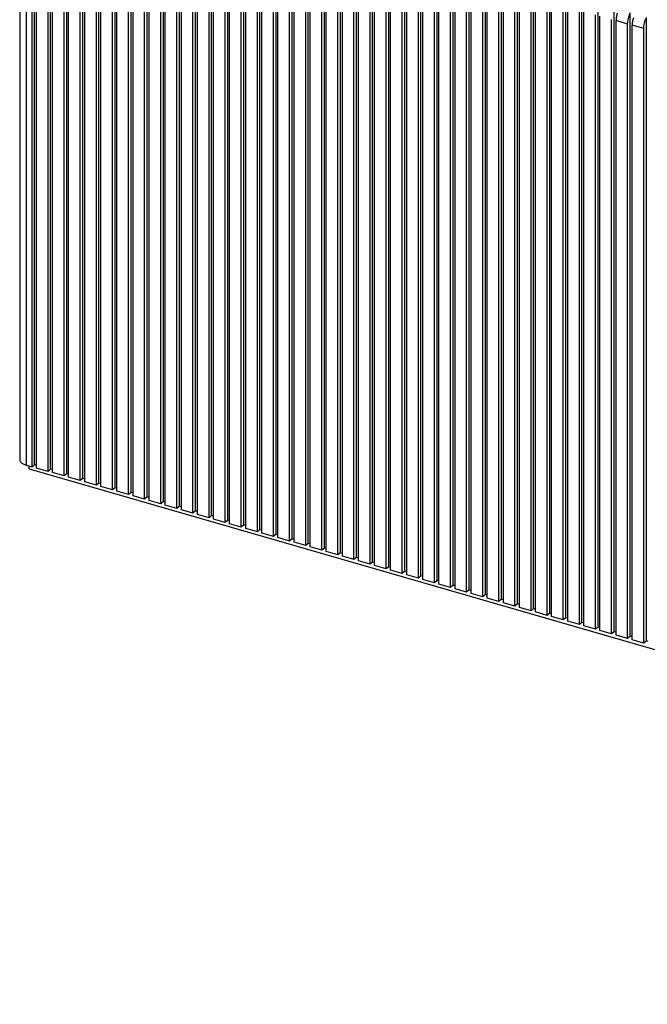
# Model space of a CAD drawing. Units: inches. Extents: x 0 to 34, y -25 to 22.
# Drawn here: x 23.1 to 24.5, y 9.7 to 12 of the extents above; entities that cross this region are included whole.
import ezdxf

# ---------------------------------------------------------------- set-up
doc = ezdxf.new("R2010")
doc.units = ezdxf.units.IN
doc.header["$LTSCALE"] = 1.87
doc.header["$MEASUREMENT"] = 0
doc.layers.get('0').update_dxf_attribs({"linetype": 'CONTINUOUS'})

msp = doc.modelspace()

# ---------------------------------------------------------------- linework, layer by layer
at = {"color": 7, "linetype": 'Continuous'}
for p, q in [((23.0717, 12.4113), (23.0717, 10.9921)), ((23.1057, 10.9806), (23.1057, 12.4075)), ((23.1425, 10.9699), (23.1425, 12.3968)), ((23.0998, 12.3819), (23.0998, 10.9755)), ((23.11, 10.9725), (23.11, 12.3789)), ((23.1366, 10.9648), (23.1366, 12.3713)), ((23.1793, 10.9593), (23.1793, 12.3862)), ((23.2162, 10.9487), (23.2162, 12.3756)), ((23.1468, 10.9619), (23.1468, 12.3683)), ((23.1734, 10.9542), (23.1734, 12.3606)), ((23.1837, 10.9512), (23.1837, 12.3577)), ((23.2103, 10.9436), (23.2103, 12.35)), ((23.253, 10.9381), (23.253, 12.365)), ((23.2898, 10.9274), (23.2898, 12.3543)), ((23.2205, 10.9406), (23.2205, 12.3471)), ((23.2471, 10.9329), (23.2471, 12.3394)), ((23.2573, 10.93), (23.2573, 12.3364)), ((23.2839, 10.9223), (23.2839, 12.3288)), ((23.2941, 10.9194), (23.2941, 12.3258)), ((23.3266, 10.9168), (23.3266, 12.3437)), ((23.3635, 10.9062), (23.3635, 12.3331)), ((23.3207, 10.9117), (23.3207, 12.3181)), ((23.331, 10.9087), (23.331, 12.3152)), ((23.3575, 10.9011), (23.3575, 12.3075)), ((23.3678, 10.8981), (23.3678, 12.3045)), ((23.4003, 10.8955), (23.4003, 12.3224)), ((23.4371, 10.8849), (23.4371, 12.3118)), ((23.3944, 10.8904), (23.3944, 12.2969)), ((23.4046, 10.8875), (23.4046, 12.2939)), ((23.4312, 10.8798), (23.4312, 12.2862)), ((23.4414, 10.8768), (23.4414, 12.2833)), ((23.4739, 10.8743), (23.4739, 12.3012)), ((23.5107, 10.8636), (23.5107, 12.2905)), ((23.468, 10.8692), (23.468, 12.2756)), ((23.4782, 10.8662), (23.4782, 12.2726)), ((23.5048, 10.8585), (23.5048, 12.265)), ((23.5151, 10.8556), (23.5151, 12.262)), ((23.5476, 10.853), (23.5476, 12.2799)), ((23.5844, 10.8424), (23.5844, 12.2693)), ((23.6212, 10.8318), (23.6212, 12.2587)), ((23.5417, 10.8479), (23.5417, 12.2543)), ((23.5519, 10.8449), (23.5519, 12.2514)), ((23.5785, 10.8373), (23.5785, 12.2437)), ((23.5887, 10.8343), (23.5887, 12.2408)), ((23.658, 10.8211), (23.658, 12.248)), ((23.6949, 10.8105), (23.6949, 12.2374)), ((23.6153, 10.8266), (23.6153, 12.2331)), ((23.6255, 10.8237), (23.6255, 12.2301)), ((23.6521, 10.816), (23.6521, 12.2225)), ((23.6624, 10.8131), (23.6624, 12.2195)), ((23.7317, 10.7999), (23.7317, 12.2268)), ((23.7685, 10.7892), (23.7685, 12.2161)), ((23.689, 10.8054), (23.689, 12.2118)), ((23.6992, 10.8024), (23.6992, 12.2089)), ((23.7258, 10.7948), (23.7258, 12.2012)), ((23.736, 10.7918), (23.736, 12.1982)), ((23.7626, 10.7841), (23.7626, 12.1906)), ((23.8053, 10.7786), (23.8053, 12.2055)), ((23.8422, 10.768), (23.8422, 12.1949)), ((23.7728, 10.7812), (23.7728, 12.1876)), ((23.7994, 10.7735), (23.7994, 12.1799)), ((23.8097, 10.7705), (23.8097, 12.177)), ((23.8362, 10.7629), (23.8362, 12.1693)), ((23.879, 10.7573), (23.879, 12.1842)), ((23.9158, 10.7467), (23.9158, 12.1736)), ((23.8465, 10.7599), (23.8465, 12.1663)), ((23.8731, 10.7522), (23.8731, 12.1587)), ((23.8833, 10.7493), (23.8833, 12.1557)), ((23.9099, 10.7416), (23.9099, 12.148)), ((23.9526, 10.7361), (23.9526, 12.163)), ((23.9894, 10.7255), (23.9894, 12.1524)), ((23.9201, 10.7386), (23.9201, 12.1451)), ((23.9467, 10.731), (23.9467, 12.1374)), ((23.9569, 10.728), (23.9569, 12.1345)), ((23.9835, 10.7203), (23.9835, 12.1268)), ((23.9938, 10.7174), (23.9938, 12.1238)), ((24.0263, 10.7148), (24.0263, 12.1417)), ((24.0631, 10.7042), (24.0631, 12.1311)), ((24.0204, 10.7097), (24.0204, 12.1162)), ((24.0306, 10.7068), (24.0306, 12.1132)), ((24.0572, 10.6991), (24.0572, 12.1055)), ((24.0674, 10.6961), (24.0674, 12.1026)), ((24.0999, 10.6936), (24.0999, 12.1205)), ((24.1367, 10.6829), (24.1367, 12.1098)), ((24.094, 10.6885), (24.094, 12.0949)), ((24.1042, 10.6855), (24.1042, 12.0919)), ((24.1308, 10.6778), (24.1308, 12.0843)), ((24.1411, 10.6749), (24.1411, 12.0813)), ((24.1736, 10.6723), (24.1736, 12.0992)), ((24.2104, 10.6617), (24.2104, 12.0886)), ((24.2472, 10.651), (24.2472, 12.0779)), ((24.1677, 10.6672), (24.1677, 12.0736)), ((24.1779, 10.6642), (24.1779, 12.0707)), ((24.2045, 10.6566), (24.2045, 12.063)), ((24.2147, 10.6536), (24.2147, 12.06)), ((24.284, 10.6404), (24.284, 12.0673)), ((24.3209, 10.6298), (24.3209, 12.0567)), ((24.2413, 10.6459), (24.2413, 12.0524)), ((24.2515, 10.643), (24.2515, 12.0494)), ((24.2781, 10.6353), (24.2781, 12.0417)), ((24.2884, 10.6324), (24.2884, 12.0388)), ((24.3577, 10.6192), (24.3577, 12.0461)), ((24.3945, 10.6085), (24.3945, 12.0354)), ((24.315, 10.6247), (24.315, 12.0311)), ((24.3252, 10.6217), (24.3252, 12.0282)), ((24.3518, 10.614), (24.3518, 12.0205)), ((24.362, 10.6111), (24.362, 12.0175)), ((24.4313, 10.5979), (24.4313, 12.0248)), ((24.4681, 10.5873), (24.4681, 12.0142)), ((24.3886, 10.6034), (24.3886, 12.0099)), ((24.3988, 10.6005), (24.3988, 12.0069)), ((24.4254, 10.5928), (24.4254, 11.9992)), ((24.4356, 10.5898), (24.4356, 11.9963)), ((24.4622, 10.5822), (24.4622, 11.9886)), ((24.505, 10.5766), (24.505, 12.0035)), ((24.4725, 10.5792), (24.4725, 11.9856)), ((24.4991, 10.5715), (24.4991, 11.978)), ((23.0817, 10.981), (23.0865, 10.9793)), ((23.0865, 10.9793), (23.0998, 10.9755)), ((23.0932, 10.9705), (23.0932, 10.9774)), ((23.0998, 10.9755), (23.1057, 10.9806)), ((23.11, 10.9793), (23.1057, 10.9806)), ((23.0932, 10.9705), (27.3381, 9.7452)), ((23.1366, 10.9648), (23.11, 10.9725)), ((23.1425, 10.9699), (23.1366, 10.9648)), ((23.1468, 10.9687), (23.1425, 10.9699)), ((23.1734, 10.9542), (23.1468, 10.9619)), ((23.1793, 10.9593), (23.1734, 10.9542)), ((23.1837, 10.9581), (23.1793, 10.9593)), ((23.2103, 10.9436), (23.1837, 10.9512)), ((23.2162, 10.9487), (23.2103, 10.9436)), ((23.2205, 10.9474), (23.2162, 10.9487)), ((23.2471, 10.9329), (23.2205, 10.9406)), ((23.253, 10.9381), (23.2471, 10.9329)), ((23.2573, 10.9368), (23.253, 10.9381)), ((23.2839, 10.9223), (23.2573, 10.93)), ((23.2898, 10.9274), (23.2839, 10.9223)), ((23.2941, 10.9262), (23.2898, 10.9274)), ((23.3207, 10.9117), (23.2941, 10.9194)), ((23.3266, 10.9168), (23.3207, 10.9117)), ((23.331, 10.9155), (23.3266, 10.9168)), ((23.3575, 10.9011), (23.331, 10.9087)), ((23.3635, 10.9062), (23.3575, 10.9011)), ((23.3678, 10.9049), (23.3635, 10.9062)), ((23.3944, 10.8904), (23.3678, 10.8981)), ((23.4003, 10.8955), (23.3944, 10.8904)), ((23.4046, 10.8943), (23.4003, 10.8955)), ((23.4312, 10.8798), (23.4046, 10.8875)), ((23.4371, 10.8849), (23.4312, 10.8798)), ((23.4414, 10.8837), (23.4371, 10.8849)), ((23.468, 10.8692), (23.4414, 10.8768)), ((23.4739, 10.8743), (23.468, 10.8692)), ((23.4782, 10.873), (23.4739, 10.8743)), ((23.5048, 10.8585), (23.4782, 10.8662)), ((23.5107, 10.8636), (23.5048, 10.8585)), ((23.5151, 10.8624), (23.5107, 10.8636)), ((23.5417, 10.8479), (23.5151, 10.8556)), ((23.5476, 10.853), (23.5417, 10.8479)), ((23.5519, 10.8518), (23.5476, 10.853)), ((23.5785, 10.8373), (23.5519, 10.8449)), ((23.5844, 10.8424), (23.5785, 10.8373)), ((23.5887, 10.8411), (23.5844, 10.8424)), ((23.6153, 10.8266), (23.5887, 10.8343)), ((23.6212, 10.8318), (23.6153, 10.8266)), ((23.6255, 10.8305), (23.6212, 10.8318)), ((23.6521, 10.816), (23.6255, 10.8237)), ((23.658, 10.8211), (23.6521, 10.816)), ((23.6624, 10.8199), (23.658, 10.8211)), ((23.689, 10.8054), (23.6624, 10.8131)), ((23.6949, 10.8105), (23.689, 10.8054)), ((23.6992, 10.8092), (23.6949, 10.8105)), ((23.7258, 10.7948), (23.6992, 10.8024)), ((23.7317, 10.7999), (23.7258, 10.7948)), ((23.736, 10.7986), (23.7317, 10.7999)), ((23.7626, 10.7841), (23.736, 10.7918)), ((23.7685, 10.7892), (23.7626, 10.7841)), ((23.7728, 10.788), (23.7685, 10.7892)), ((23.7994, 10.7735), (23.7728, 10.7812)), ((23.8053, 10.7786), (23.7994, 10.7735)), ((23.8097, 10.7774), (23.8053, 10.7786)), ((23.8362, 10.7629), (23.8097, 10.7705)), ((23.8422, 10.768), (23.8362, 10.7629)), ((23.8465, 10.7667), (23.8422, 10.768)), ((23.8731, 10.7522), (23.8465, 10.7599)), ((23.879, 10.7573), (23.8731, 10.7522)), ((23.8833, 10.7561), (23.879, 10.7573)), ((23.9099, 10.7416), (23.8833, 10.7493)), ((23.9158, 10.7467), (23.9099, 10.7416)), ((23.9201, 10.7455), (23.9158, 10.7467)), ((23.9467, 10.731), (23.9201, 10.7386)), ((23.9526, 10.7361), (23.9467, 10.731)), ((23.9569, 10.7348), (23.9526, 10.7361)), ((23.9835, 10.7203), (23.9569, 10.728)), ((23.9894, 10.7255), (23.9835, 10.7203)), ((23.9938, 10.7242), (23.9894, 10.7255)), ((24.0204, 10.7097), (23.9938, 10.7174)), ((24.0263, 10.7148), (24.0204, 10.7097)), ((24.0306, 10.7136), (24.0263, 10.7148)), ((24.0572, 10.6991), (24.0306, 10.7068)), ((24.0631, 10.7042), (24.0572, 10.6991)), ((24.0674, 10.7029), (24.0631, 10.7042)), ((24.094, 10.6885), (24.0674, 10.6961)), ((24.0999, 10.6936), (24.094, 10.6885)), ((24.1042, 10.6923), (24.0999, 10.6936)), ((24.1308, 10.6778), (24.1042, 10.6855)), ((24.1367, 10.6829), (24.1308, 10.6778)), ((24.1411, 10.6817), (24.1367, 10.6829)), ((24.1677, 10.6672), (24.1411, 10.6749)), ((24.1736, 10.6723), (24.1677, 10.6672)), ((24.1779, 10.6711), (24.1736, 10.6723)), ((24.2045, 10.6566), (24.1779, 10.6642)), ((24.2104, 10.6617), (24.2045, 10.6566)), ((24.2147, 10.6604), (24.2104, 10.6617)), ((24.2413, 10.6459), (24.2147, 10.6536)), ((24.2472, 10.651), (24.2413, 10.6459)), ((24.2515, 10.6498), (24.2472, 10.651)), ((24.2781, 10.6353), (24.2515, 10.643)), ((24.284, 10.6404), (24.2781, 10.6353)), ((24.2884, 10.6392), (24.284, 10.6404)), ((24.315, 10.6247), (24.2884, 10.6324)), ((24.3209, 10.6298), (24.315, 10.6247)), ((24.3252, 10.6285), (24.3209, 10.6298)), ((24.3518, 10.614), (24.3252, 10.6217)), ((24.3577, 10.6192), (24.3518, 10.614)), ((24.362, 10.6179), (24.3577, 10.6192)), ((24.3886, 10.6034), (24.362, 10.6111)), ((24.3945, 10.6085), (24.3886, 10.6034)), ((24.3988, 10.6073), (24.3945, 10.6085)), ((24.4254, 10.5928), (24.3988, 10.6005)), ((24.4313, 10.5979), (24.4254, 10.5928)), ((24.4356, 10.5966), (24.4313, 10.5979)), ((24.4622, 10.5822), (24.4356, 10.5898)), ((24.4681, 10.5873), (24.4622, 10.5822)), ((24.4725, 10.586), (24.4681, 10.5873)), ((24.4991, 10.5715), (24.4725, 10.5792)), ((24.505, 10.5766), (24.4991, 10.5715)), ((24.5093, 10.5754), (24.505, 10.5766))]:
    msp.add_line(p, q, dxfattribs=at)
at = {"color": 9, "linetype": 'Continuous'}
for p, q in [((23.0865, 12.3857), (23.0865, 10.9793)), ((24.4622, 11.9886), (24.4356, 11.9963)), ((24.4991, 11.978), (24.4725, 11.9856))]:
    msp.add_line(p, q, dxfattribs=at)
at = {"color": 7, "linetype": 'Continuous'}
for points, knots in [([(24.4384, 12.0135), (24.4375, 12.0106), (24.4362, 12.0049), (24.4356, 11.9991), (24.4356, 11.9963)], [0, 0, 0, 0, 0.517757, 1, 1, 1, 1]), ([(24.4622, 11.9886), (24.4622, 11.9907), (24.4625, 11.995), (24.4637, 12.0015), (24.4656, 12.0079), (24.4672, 12.0121), (24.4681, 12.0142)], [0, 0, 0, 0, 0.235692, 0.48824, 0.746814, 1, 1, 1, 1]), ([(24.4752, 12.0028), (24.4743, 11.9999), (24.473, 11.9943), (24.4725, 11.9884), (24.4725, 11.9856)], [0, 0, 0, 0, 0.517757, 1, 1, 1, 1]), ([(24.4991, 11.978), (24.4991, 11.98), (24.4994, 11.9843), (24.5005, 11.9908), (24.5024, 11.9973), (24.504, 12.0015), (24.505, 12.0035)], [0, 0, 0, 0, 0.235692, 0.48824, 0.746814, 1, 1, 1, 1]), ([(23.0717, 10.9921), (23.0717, 10.9915), (23.0718, 10.9905), (23.0725, 10.9883), (23.0743, 10.9857), (23.0776, 10.9831), (23.0802, 10.9817), (23.0817, 10.981)], [0, 0, 0, 0, 0.100164, 0.203486, 0.429745, 0.694677, 1, 1, 1, 1])]:
    msp.add_open_spline(points, degree=3, knots=knots, dxfattribs=at)

doc.saveas('drawing.dxf')
